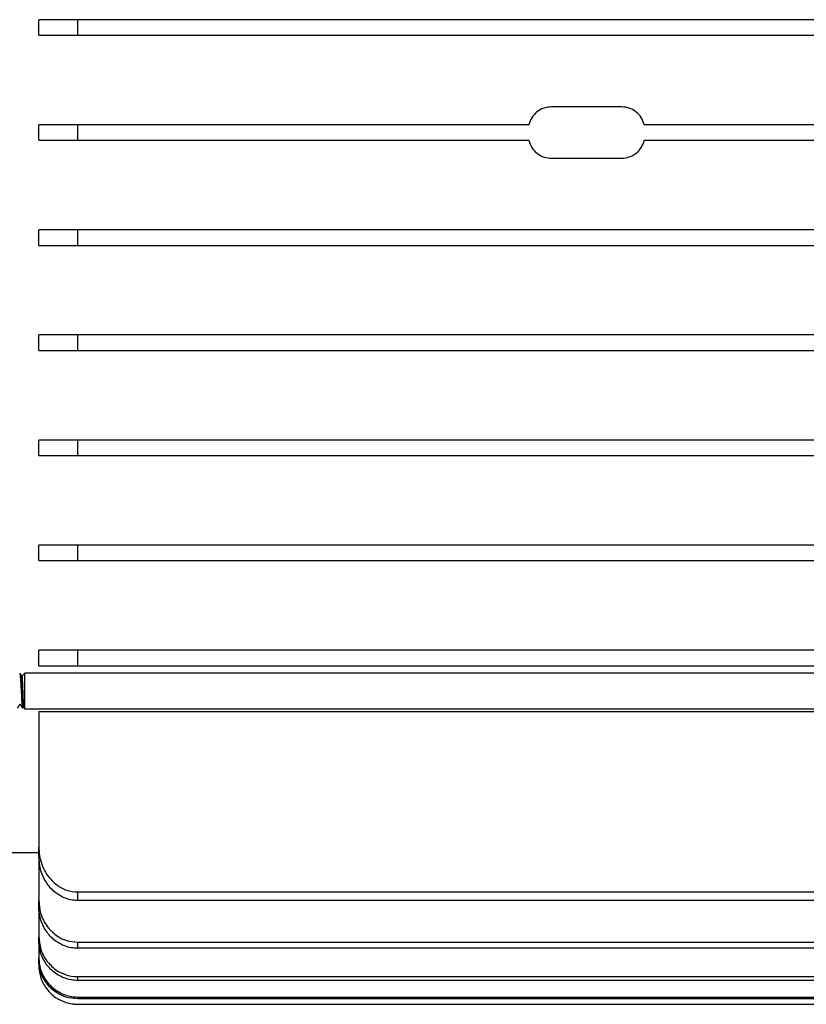
# Model space of a CAD drawing. Units: millimetres. Extents: x 330 to 2080, y 137 to 1162.
# Drawn here: x 1057 to 1171, y 750 to 893 of the extents above; entities that cross this region are included whole.
import ezdxf

# ---------------------------------------------------------------- set-up
doc = ezdxf.new("R2010")
doc.units = ezdxf.units.MM

msp = doc.modelspace()

# ---------------------------------------------------------------- linework, layer by layer
at = {"color": 7, "linetype": 'Continuous', "lineweight": 25}
for p, q in [((1059.95, 890.78), (1059.95, 893.04)), ((1065.59, 890.78), (1065.59, 893.04)), ((1275.04, 893.04), (1065.59, 893.04)), ((1065.59, 890.78), (1275.04, 890.78)), ((1144.41, 880.4), (1134.25, 880.4)), ((1059.95, 875.55), (1059.95, 877.8)), ((1065.59, 875.55), (1065.59, 877.8)), ((1130.96, 877.8), (1065.59, 877.8)), ((1193.03, 877.8), (1147.7, 877.8)), ((1065.59, 875.55), (1130.96, 875.55)), ((1147.7, 875.55), (1193.03, 875.55)), ((1134.25, 872.95), (1144.41, 872.95)), ((1059.95, 860.31), (1059.95, 862.57)), ((1065.59, 860.31), (1065.59, 862.57)), ((1275.04, 862.57), (1065.59, 862.57)), ((1065.59, 860.31), (1275.04, 860.31)), ((1059.95, 845.07), (1059.95, 847.33)), ((1065.59, 845.07), (1065.59, 847.33)), ((1275.04, 847.33), (1065.59, 847.33)), ((1065.59, 845.07), (1275.04, 845.07)), ((1059.95, 829.84), (1059.95, 832.09)), ((1065.59, 829.84), (1065.59, 832.09)), ((1275.04, 832.09), (1065.59, 832.09)), ((1065.59, 829.84), (1275.04, 829.84)), ((1059.95, 814.6), (1059.95, 816.86)), ((1065.59, 814.6), (1065.59, 816.86)), ((1275.04, 816.86), (1065.59, 816.86)), ((1065.59, 814.6), (1275.04, 814.6)), ((1059.95, 799.37), (1059.95, 801.62)), ((1065.59, 799.37), (1065.59, 801.62)), ((1275.04, 801.62), (1065.59, 801.62)), ((1057.28, 798.21), (1057.18, 798.21)), ((1057.93, 798.31), (1057.49, 797.86)), ((1280.69, 798.31), (1057.93, 798.31)), ((1057.93, 795.71), (1057.93, 798.31)), ((1065.59, 799.37), (1275.04, 799.37)), ((1057.93, 793.11), (1057.93, 795.71)), ((1057.72, 793.32), (1057.93, 793.11)), ((1057.93, 793.11), (1280.69, 793.11)), ((1059.95, 792.74), (1280.69, 792.74)), ((1059.95, 792.74), (1059.95, 773.09)), ((1059.95, 771.77), (1059.95, 773.09)), ((1055.43, 772.28), (1059.95, 772.28)), ((1059.95, 771.77), (1059.95, 765.37)), ((1059.95, 764.44), (1059.95, 765.37)), ((1065.59, 766.56), (1275.04, 766.56)), ((1065.59, 765.32), (1065.59, 766.56)), ((1275.04, 765.32), (1065.59, 765.32)), ((1059.95, 764.44), (1059.95, 760.12)), ((1059.95, 759.53), (1059.95, 760.12)), ((1059.95, 759.53), (1059.95, 757.03)), ((1065.59, 759.27), (1275.04, 759.27)), ((1065.59, 758.39), (1065.59, 759.27)), ((1275.04, 758.39), (1065.59, 758.39)), ((1059.95, 756.74), (1059.95, 757.03)), ((1065.59, 754.28), (1275.04, 754.28)), ((1065.59, 753.72), (1065.59, 754.28)), ((1275.04, 753.72), (1065.59, 753.72)), ((1065.59, 751.33), (1275.04, 751.33)), ((1065.59, 751.06), (1065.59, 751.33)), ((1275.04, 751.06), (1065.59, 751.06)), ((1065.59, 750.28), (1242.27, 750.28)), ((1065.59, 750.27), (1244.51, 750.27))]:
    msp.add_line(p, q, dxfattribs=at)
at = {"color": 8, "linetype": 'Continuous', "lineweight": 25}
msp.add_line((1065.59, 750.27), (1065.59, 750.28), dxfattribs=at)
at = {"color": 7, "linetype": 'Continuous', "lineweight": 25, "flags": 128}
msp.add_lwpolyline([(1064.1, 750.47), (1064.49, 750.38), (1065.59, 750.27)], dxfattribs=at)
at = {"color": 7, "linetype": 'Continuous', "lineweight": 25}
for points, knots in [([(1065.59, 893.04), (1065.32, 893.04), (1064.42, 893.04), (1062.94, 893.04), (1061.41, 893.04), (1060.35, 893.04), (1059.97, 893.04), (1059.95, 893.04), (1059.95, 893.04)], [0, 0, 0, 0, 0.09153, 0.303453, 0.515823, 0.729584, 0.945167, 1, 1, 1, 1]), ([(1059.95, 890.78), (1059.97, 890.78), (1060.03, 890.78), (1060.64, 890.78), (1061.89, 890.78), (1063.56, 890.78), (1064.87, 890.78), (1065.55, 890.78), (1065.59, 890.78)], [0, 0, 0, 0, 0.123619, 0.340516, 0.556778, 0.771788, 0.985466, 1, 1, 1, 1]), ([(1134.25, 880.4), (1133.87, 880.36), (1133.11, 880.29), (1132.1, 879.7), (1131.32, 878.86), (1131.08, 878.15), (1130.96, 877.8)], [0, 0, 0, 0, 0.252542, 0.505098, 0.757717, 1, 1, 1, 1]), ([(1147.7, 877.8), (1147.57, 878.16), (1147.32, 878.89), (1146.52, 879.73), (1145.52, 880.29), (1144.77, 880.36), (1144.41, 880.4)], [0, 0, 0, 0, 0.252632, 0.505271, 0.757931, 1, 1, 1, 1]), ([(1065.59, 877.8), (1065.15, 877.8), (1064.08, 877.8), (1062.47, 877.8), (1061.06, 877.8), (1060.12, 877.8), (1060.01, 877.8), (1059.95, 877.8)], [0, 0, 0, 0, 0.149681, 0.364344, 0.579018, 0.793698, 1, 1, 1, 1]), ([(1059.95, 875.55), (1059.95, 875.55), (1059.98, 875.55), (1060.42, 875.55), (1061.53, 875.55), (1063.11, 875.55), (1064.55, 875.55), (1065.39, 875.55), (1065.59, 875.55)], [0, 0, 0, 0, 0.072497, 0.287158, 0.501819, 0.716468, 0.931116, 1, 1, 1, 1]), ([(1130.96, 875.55), (1131.08, 875.18), (1131.33, 874.46), (1132.14, 873.62), (1133.14, 873.05), (1133.88, 872.98), (1134.25, 872.95)], [0, 0, 0, 0, 0.252632, 0.505265, 0.75794, 1, 1, 1, 1]), ([(1144.41, 872.95), (1144.79, 872.99), (1145.55, 873.06), (1146.56, 873.65), (1147.34, 874.49), (1147.58, 875.2), (1147.7, 875.55)], [0, 0, 0, 0, 0.252553, 0.505108, 0.757714, 1, 1, 1, 1]), ([(1065.59, 862.57), (1065.31, 862.57), (1064.39, 862.57), (1062.9, 862.57), (1061.38, 862.57), (1060.32, 862.57), (1059.97, 862.57), (1059.95, 862.57), (1059.95, 862.57)], [0, 0, 0, 0, 0.096545, 0.309172, 0.52215, 0.736177, 0.951557, 1, 1, 1, 1]), ([(1059.95, 860.31), (1059.97, 860.31), (1060.03, 860.31), (1060.66, 860.31), (1061.92, 860.31), (1063.61, 860.31), (1064.91, 860.31), (1065.56, 860.31), (1065.59, 860.31)], [0, 0, 0, 0, 0.12807, 0.345748, 0.562543, 0.777631, 0.990936, 1, 1, 1, 1]), ([(1065.59, 847.33), (1065.46, 847.33), (1064.72, 847.33), (1063.38, 847.33), (1061.78, 847.33), (1060.59, 847.33), (1060.02, 847.33), (1059.97, 847.33), (1059.95, 847.33)], [0, 0, 0, 0, 0.04216, 0.248165, 0.454772, 0.66519, 0.881297, 1, 1, 1, 1]), ([(1059.95, 845.07), (1059.95, 845.07), (1059.97, 845.07), (1060.37, 845.07), (1061.51, 845.07), (1063.12, 845.07), (1064.57, 845.07), (1065.4, 845.07), (1065.59, 845.07)], [0, 0, 0, 0, 0.055436, 0.281821, 0.506291, 0.724686, 0.93588, 1, 1, 1, 1]), ([(1065.59, 832.09), (1065.25, 832.09), (1064.32, 832.09), (1062.85, 832.09), (1061.41, 832.09), (1060.37, 832.09), (1059.98, 832.09), (1059.95, 832.09), (1059.95, 832.09)], [0, 0, 0, 0, 0.111474, 0.305402, 0.503419, 0.711831, 0.933921, 1, 1, 1, 1]), ([(1059.95, 829.84), (1059.96, 829.84), (1060, 829.84), (1060.53, 829.84), (1061.84, 829.84), (1063.58, 829.84), (1064.91, 829.84), (1065.56, 829.84), (1065.59, 829.84)], [0, 0, 0, 0, 0.089284, 0.33189, 0.567886, 0.787854, 0.991237, 1, 1, 1, 1]), ([(1065.59, 816.86), (1065.48, 816.86), (1064.8, 816.86), (1063.57, 816.86), (1062.08, 816.86), (1060.87, 816.86), (1060.09, 816.86), (1059.99, 816.86), (1059.95, 816.86)], [0, 0, 0, 0, 0.036489, 0.213916, 0.393338, 0.586691, 0.802541, 1, 1, 1, 1]), ([(1059.95, 814.6), (1059.99, 814.6), (1060.1, 814.6), (1061.1, 814.6), (1062.78, 814.6), (1064.41, 814.6), (1065.33, 814.6), (1065.59, 814.6)], [0, 0, 0, 0, 0.200392, 0.467797, 0.710718, 0.918019, 1, 1, 1, 1]), ([(1065.59, 801.62), (1065.23, 801.62), (1064.37, 801.62), (1063.04, 801.62), (1061.73, 801.62), (1060.65, 801.62), (1060.04, 801.62), (1059.97, 801.62), (1059.95, 801.62)], [0, 0, 0, 0, 0.106318, 0.259211, 0.423258, 0.613466, 0.842271, 1, 1, 1, 1]), ([(1057.18, 798.21), (1057.18, 798.21), (1057.2, 798.23), (1057.24, 798.05), (1057.28, 797.49), (1057.33, 796.65), (1057.39, 795.67), (1057.44, 794.69), (1057.48, 793.88), (1057.53, 793.32), (1057.57, 793.25), (1057.58, 793.22)], [0, 0, 0, 0, 0.007227, 0.132022, 0.256839, 0.381094, 0.505391, 0.630292, 0.754782, 0.878922, 1, 1, 1, 1]), ([(1057.28, 798.2), (1057.29, 798.2), (1057.3, 798.2), (1057.3, 798.17), (1057.31, 798.17), (1057.31, 798.16), (1057.31, 798.16), (1057.31, 798.16), (1057.31, 798.16), (1057.31, 798.16), (1057.31, 798.16), (1057.31, 798.16), (1057.31, 798.16), (1057.31, 798.16), (1057.31, 798.16), (1057.31, 798.15), (1057.32, 798.08), (1057.36, 797.87), (1057.39, 797.39), (1057.43, 796.79), (1057.46, 796.21), (1057.49, 795.67), (1057.51, 795.15), (1057.54, 794.61), (1057.57, 794.1), (1057.6, 793.7), (1057.63, 793.38), (1057.66, 793.2), (1057.68, 793.23), (1057.68, 793.24)], [0, 0, 0, 0, 0.047644, 0.056729, 0.060396, 0.062011, 0.062202, 0.062249, 0.062274, 0.062285, 0.062291, 0.062295, 0.062309, 0.062339, 0.063257, 0.066924, 0.07421, 0.181929, 0.274136, 0.350772, 0.456802, 0.501373, 0.558538, 0.654656, 0.717512, 0.790123, 0.872471, 0.96454, 1, 1, 1, 1]), ([(1057.49, 797.86), (1057.48, 797.88), (1057.41, 798), (1057.35, 798.11), (1057.29, 798.2)], [0, 0, 0, 0, 0.184652, 1, 1, 1, 1]), ([(1059.95, 799.37), (1059.95, 799.37), (1059.95, 799.37), (1060.31, 799.37), (1061.55, 799.37), (1063.1, 799.37), (1064.53, 799.37), (1065.37, 799.37), (1065.59, 799.37)], [0, 0, 0, 0, 0.016159, 0.331121, 0.562659, 0.748731, 0.936001, 1, 1, 1, 1]), ([(1057.48, 797.85), (1057.49, 797.85), (1057.5, 797.9), (1057.52, 797.76), (1057.54, 797.41), (1057.57, 796.84), (1057.6, 796.14), (1057.62, 795.37), (1057.65, 794.62), (1057.68, 793.97), (1057.7, 793.52), (1057.72, 793.3), (1057.74, 793.33), (1057.74, 793.33)], [0, 0, 0, 0, 0.0164771, 0.1167223, 0.2195545, 0.3223305, 0.4275239, 0.5333203, 0.6403788, 0.7491748, 0.858141, 0.9699199, 1, 1, 1, 1]), ([(1056.89, 793.22), (1056.95, 793.31), (1057.03, 793.45), (1057.12, 793.61), (1057.17, 793.7), (1057.19, 793.74), (1057.2, 793.75), (1057.21, 793.76), (1057.22, 793.77), (1057.23, 793.77), (1057.25, 793.77), (1057.26, 793.76), (1057.34, 793.69), (1057.41, 793.48), (1057.52, 793.31), (1057.57, 793.22)], [0, 0, 0, 0, 0.24836, 0.37148, 0.432776, 0.463392, 0.471641, 0.480622, 0.490225, 0.500108, 0.509992, 0.519596, 0.528575, 0.75167, 1, 1, 1, 1]), ([(1059.95, 773.09), (1059.97, 772.67), (1060.03, 771.39), (1060.76, 769.38), (1062.25, 767.67), (1063.95, 766.72), (1065.06, 766.61), (1065.59, 766.56)], [0, 0, 0, 0, 0.132801, 0.402182, 0.653118, 0.832995, 1, 1, 1, 1]), ([(1065.59, 765.32), (1065.33, 765.33), (1064.73, 765.36), (1063.54, 765.69), (1062.15, 766.51), (1060.89, 768.01), (1060.09, 769.82), (1059.99, 771.13), (1059.95, 771.77)], [0, 0, 0, 0, 0.083487, 0.188468, 0.386788, 0.584447, 0.799631, 1, 1, 1, 1]), ([(1059.95, 765.37), (1060, 764.74), (1060.11, 763.37), (1061.09, 761.47), (1062.47, 760.18), (1064.01, 759.42), (1065.01, 759.32), (1065.59, 759.27)], [0, 0, 0, 0, 0.205112, 0.446037, 0.674935, 0.812213, 1, 1, 1, 1]), ([(1065.59, 758.39), (1065.27, 758.41), (1064.64, 758.44), (1063.41, 758.79), (1062.03, 759.6), (1060.77, 761.09), (1060.06, 762.78), (1059.98, 763.94), (1059.95, 764.44)], [0, 0, 0, 0, 0.105394, 0.207019, 0.413523, 0.619652, 0.835479, 1, 1, 1, 1]), ([(1059.95, 760.12), (1060, 759.5), (1060.12, 758.2), (1061.08, 756.43), (1062.38, 755.22), (1063.91, 754.47), (1064.95, 754.29), (1065.58, 754.28), (1065.59, 754.28)], [0, 0, 0, 0, 0.206969, 0.432614, 0.653286, 0.791123, 0.995971, 1, 1, 1, 1]), ([(1065.59, 753.72), (1065.28, 753.74), (1064.61, 753.77), (1063.35, 754.13), (1061.92, 754.98), (1060.68, 756.46), (1060.04, 758.07), (1059.97, 759.12), (1059.95, 759.53)], [0, 0, 0, 0, 0.103302, 0.224488, 0.435933, 0.647218, 0.862689, 1, 1, 1, 1]), ([(1059.95, 757.03), (1059.97, 756.68), (1060.02, 755.69), (1060.61, 754.13), (1061.7, 752.8), (1063.09, 751.85), (1064.37, 751.39), (1065.29, 751.35), (1065.59, 751.33)], [0, 0, 0, 0, 0.116818, 0.334346, 0.551056, 0.687688, 0.899845, 1, 1, 1, 1]), ([(1065.59, 751.06), (1065.01, 751.11), (1064.04, 751.2), (1062.57, 751.86), (1061.26, 752.92), (1060.26, 754.58), (1059.96, 755.93), (1059.95, 756.65), (1059.95, 756.74)], [0, 0, 0, 0, 0.195189, 0.326333, 0.540857, 0.755343, 0.970824, 1, 1, 1, 1]), ([(1059.95, 755.92), (1059.98, 755.45), (1060.06, 754.34), (1060.71, 752.95), (1061.77, 751.66), (1063.17, 750.71), (1064.59, 750.31), (1065.41, 750.28), (1065.59, 750.28)], [0, 0, 0, 0, 0.159678, 0.374252, 0.508564, 0.723115, 0.937669, 1, 1, 1, 1])]:
    msp.add_open_spline(points, degree=3, knots=knots, dxfattribs=at)

doc.saveas('drawing.dxf')
